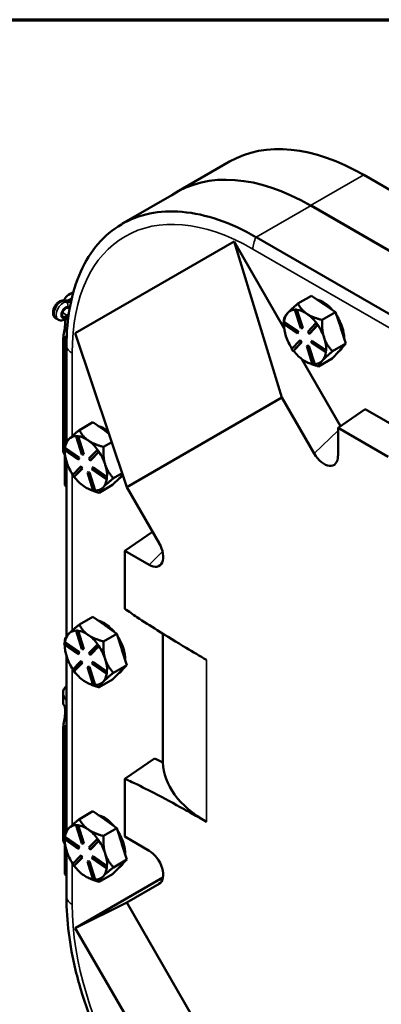
# Model space of a CAD drawing. Units: inches. Extents: x 0.6 to 87.4, y 0.6 to 67.4.
# Drawn here: x 65.1 to 69.7, y 54 to 66.4 of the extents above; entities that cross this region are included whole.
import ezdxf

# ---------------------------------------------------------------- set-up
doc = ezdxf.new("R2010")
doc.units = ezdxf.units.IN
doc.header["$LTSCALE"] = 4
doc.header["$MEASUREMENT"] = 0
for name, color, linetype, lineweight in [('Border (ANSI)', 7, 'Continuous', 70), ('Visible (ANSI)', 7, 'Continuous', 50), ('Visible Narrow (ANSI)', 7, 'Continuous', 35)]:
    doc.layers.add(name, color=color, linetype=linetype, lineweight=lineweight)

# ---------------------------------------------------------------- blocks, each defined once
blk = doc.blocks.new('Borders Default Border')
at = {"layer": 'Border (ANSI)', "flags": 128}
blk.add_lwpolyline([(0.3937, 0.3937), (0.3937, 16.6063), (21.6063, 16.6063), (21.6063, 0.3937), (0.3937, 0.3937)], dxfattribs=at)

msp = doc.modelspace()

# ---------------------------------------------------------------- linework, layer by layer
at = {"layer": 'Visible (ANSI)'}
for p, q in [((67.1, 64.252), (67.768, 64.638)), ((69.456, 64.47), (75.466, 61)), ((67.101, 64.25), (66.413, 63.853)), ((68.787, 64.084), (74.797, 60.614)), ((68.794, 64.084), (74.797, 60.618)), ((65.824, 62.476), (67.824, 63.63)), ((67.824, 63.63), (68.454, 62.538)), ((67.824, 63.63), (68.425, 61.668)), ((74.107, 60.22), (68.104, 63.686)), ((65.739, 62.887), (65.674, 62.889)), ((65.78, 62.914), (65.733, 62.887)), ((65.771, 62.873), (65.752, 62.883)), ((68.628, 62.85), (68.798, 62.948)), ((68.798, 62.948), (68.947, 62.847)), ((65.722, 62.795), (65.755, 62.797)), ((68.595, 62.774), (68.588, 62.77)), ((68.588, 62.77), (68.607, 62.769)), ((68.663, 62.542), (68.588, 62.77)), ((68.604, 62.774), (68.595, 62.774)), ((68.614, 62.773), (68.604, 62.774)), ((68.614, 62.773), (68.607, 62.769)), ((68.607, 62.769), (68.682, 62.541)), ((68.689, 62.545), (68.614, 62.773)), ((68.614, 62.773), (68.614, 62.773)), ((68.933, 62.644), (69.103, 62.742)), ((68.947, 62.847), (68.953, 62.843)), ((68.953, 62.843), (69.103, 62.742)), ((69.103, 62.742), (69.166, 62.548)), ((65.61, 62.648), (65.583, 62.663)), ((65.744, 62.727), (65.722, 62.702)), ((65.739, 62.692), (65.732, 62.684)), ((68.445, 62.594), (68.446, 62.617)), ((68.454, 62.622), (68.446, 62.617)), ((68.446, 62.617), (68.623, 62.498)), ((68.454, 62.621), (68.454, 62.622)), ((68.63, 62.502), (68.454, 62.621)), ((68.742, 62.721), (68.737, 62.725)), ((68.621, 62.475), (68.445, 62.594)), ((68.452, 62.584), (68.452, 62.589)), ((68.623, 62.498), (68.621, 62.475)), ((68.63, 62.502), (68.623, 62.498)), ((68.628, 62.479), (68.63, 62.502)), ((68.682, 62.541), (68.663, 62.542)), ((68.689, 62.545), (68.682, 62.541)), ((68.752, 62.494), (68.853, 62.603)), ((68.769, 62.47), (68.752, 62.494)), ((68.87, 62.579), (68.769, 62.47)), ((68.776, 62.474), (68.877, 62.583)), ((68.86, 62.607), (68.853, 62.603)), ((68.853, 62.603), (68.87, 62.579)), ((68.868, 62.595), (68.86, 62.607)), ((68.877, 62.583), (68.868, 62.595)), ((68.877, 62.583), (68.87, 62.579)), ((68.877, 62.583), (68.877, 62.583)), ((69.166, 62.548), (69.169, 62.541)), ((69.169, 62.541), (69.233, 62.347)), ((65.684, 62.413), (65.684, 61.494)), ((65.717, 62.439), (65.694, 62.426)), ((65.694, 62.4), (65.715, 62.388)), ((66.472, 60.54), (65.824, 62.476)), ((68.549, 62.276), (68.651, 62.385)), ((68.628, 62.479), (68.621, 62.475)), ((68.658, 62.389), (68.651, 62.385)), ((68.651, 62.385), (68.668, 62.361)), ((68.675, 62.365), (68.658, 62.389)), ((68.776, 62.474), (68.769, 62.47)), ((68.797, 62.356), (68.799, 62.379)), ((68.806, 62.383), (68.799, 62.379)), ((68.799, 62.379), (68.975, 62.26)), ((68.982, 62.265), (68.806, 62.383)), ((68.958, 62.419), (68.956, 62.426)), ((65.671, 62.365), (65.671, 61.928)), ((65.714, 62.306), (65.714, 61.108)), ((68.567, 62.252), (68.549, 62.276)), ((68.668, 62.361), (68.567, 62.252)), ((68.574, 62.256), (68.567, 62.252)), ((68.574, 62.256), (68.675, 62.365)), ((68.574, 62.256), (68.574, 62.256)), ((68.675, 62.365), (68.668, 62.361)), ((68.745, 62.318), (68.738, 62.313)), ((68.813, 62.085), (68.738, 62.313)), ((68.738, 62.313), (68.757, 62.313)), ((68.764, 62.317), (68.745, 62.318)), ((68.764, 62.317), (68.757, 62.313)), ((68.757, 62.313), (68.832, 62.085)), ((68.839, 62.089), (68.764, 62.317)), ((68.973, 62.237), (68.797, 62.356)), ((68.975, 62.26), (68.973, 62.237)), ((68.982, 62.264), (68.975, 62.26)), ((68.98, 62.241), (68.981, 62.253)), ((68.981, 62.253), (68.982, 62.264)), ((68.982, 62.264), (68.982, 62.265)), ((69.058, 62.158), (69.145, 62.252)), ((69.233, 62.347), (69.063, 62.249)), ((69.145, 62.252), (69.233, 62.347)), ((68.678, 62.151), (69.165, 61.308)), ((68.717, 62.125), (68.718, 62.125)), ((68.888, 62.06), (69.058, 62.158)), ((68.98, 62.241), (68.973, 62.237)), ((69.132, 62.238), (69.133, 62.238)), ((68.832, 62.085), (68.813, 62.085)), ((68.839, 62.089), (68.832, 62.085)), ((68.839, 62.089), (68.839, 62.089)), ((65.671, 61.01), (65.671, 61.928)), ((68.425, 61.668), (66.472, 60.54)), ((68.425, 61.668), (68.832, 60.963)), ((69.133, 61.286), (69.476, 61.522)), ((69.476, 61.522), (70.173, 61.12)), ((65.693, 61.482), (65.693, 61.033)), ((65.876, 61.258), (66.045, 61.356)), ((66.045, 61.356), (66.195, 61.251)), ((66.195, 61.251), (66.2, 61.247)), ((69.133, 61.286), (69.764, 60.922)), ((69.133, 60.933), (69.133, 61.286)), ((65.842, 61.182), (65.835, 61.178)), ((65.835, 61.178), (65.854, 61.176)), ((65.906, 60.95), (65.835, 61.178)), ((65.851, 61.181), (65.842, 61.182)), ((65.861, 61.18), (65.851, 61.181)), ((65.861, 61.18), (65.854, 61.176)), ((65.854, 61.176), (65.926, 60.948)), ((65.933, 60.953), (65.861, 61.18)), ((65.861, 61.18), (65.861, 61.18)), ((65.99, 61.126), (65.984, 61.13)), ((66.2, 61.247), (66.245, 61.216)), ((65.687, 61.008), (65.689, 61.031)), ((65.863, 60.885), (65.687, 61.008)), ((65.697, 61.035), (65.689, 61.031)), ((65.689, 61.031), (65.865, 60.908)), ((65.693, 61.003), (65.693, 60.563)), ((65.694, 60.992), (65.694, 61.003)), ((65.872, 60.912), (65.697, 61.035)), ((65.697, 61.035), (65.697, 61.035)), ((65.995, 60.9), (66.099, 61.005)), ((66.106, 61.009), (66.099, 61.005)), ((66.099, 61.005), (66.116, 60.981)), ((66.115, 60.997), (66.106, 61.009)), ((66.18, 61.045), (66.283, 61.104)), ((65.865, 60.908), (65.863, 60.885)), ((65.87, 60.889), (65.863, 60.885)), ((65.872, 60.912), (65.865, 60.908)), ((65.87, 60.889), (65.872, 60.912)), ((65.926, 60.948), (65.906, 60.95)), ((65.933, 60.953), (65.926, 60.948)), ((66.013, 60.875), (65.995, 60.9)), ((66.116, 60.981), (66.013, 60.875)), ((66.02, 60.88), (66.013, 60.875)), ((66.02, 60.88), (66.123, 60.985)), ((66.124, 60.985), (66.115, 60.997)), ((66.124, 60.985), (66.116, 60.981)), ((66.123, 60.985), (66.124, 60.985)), ((65.714, 60.864), (65.714, 58.659)), ((65.788, 60.689), (65.892, 60.795)), ((65.909, 60.77), (65.805, 60.665)), ((65.812, 60.669), (65.916, 60.774)), ((65.899, 60.799), (65.892, 60.795)), ((65.892, 60.795), (65.909, 60.77)), ((65.916, 60.774), (65.899, 60.799)), ((65.916, 60.774), (65.909, 60.77)), ((66.039, 60.762), (66.041, 60.785)), ((66.215, 60.639), (66.039, 60.762)), ((66.048, 60.789), (66.041, 60.785)), ((66.041, 60.785), (66.217, 60.662)), ((66.224, 60.667), (66.048, 60.789)), ((66.203, 60.82), (66.2, 60.827)), ((65.805, 60.665), (65.788, 60.689)), ((65.812, 60.669), (65.805, 60.665)), ((65.812, 60.669), (65.812, 60.669)), ((65.985, 60.726), (65.978, 60.722)), ((66.05, 60.494), (65.978, 60.722)), ((65.978, 60.722), (65.998, 60.72)), ((66.005, 60.725), (65.985, 60.726)), ((66.005, 60.725), (65.998, 60.72)), ((65.998, 60.72), (66.07, 60.492)), ((66.077, 60.497), (66.005, 60.725)), ((66.217, 60.662), (66.215, 60.639)), ((66.222, 60.643), (66.215, 60.639)), ((66.224, 60.666), (66.217, 60.662)), ((66.222, 60.643), (66.223, 60.655)), ((66.223, 60.655), (66.224, 60.666)), ((66.224, 60.666), (66.224, 60.667)), ((66.294, 60.566), (66.384, 60.657)), ((66.414, 60.713), (66.305, 60.65)), ((66.372, 60.645), (66.375, 60.646)), ((66.384, 60.657), (66.42, 60.693)), ((65.694, 60.563), (65.714, 60.551)), ((65.959, 60.533), (65.961, 60.532)), ((66.125, 60.468), (66.294, 60.566)), ((66.879, 59.835), (66.472, 60.54)), ((66.07, 60.492), (66.05, 60.494)), ((66.077, 60.497), (66.07, 60.492)), ((66.077, 60.497), (66.077, 60.497)), ((66.448, 59.736), (66.798, 59.974)), ((66.448, 59.736), (66.754, 59.56)), ((66.448, 59.007), (66.448, 59.736)), ((65.876, 58.808), (66.045, 58.906)), ((66.045, 58.906), (66.195, 58.802)), ((66.195, 58.802), (66.2, 58.798)), ((66.2, 58.798), (66.35, 58.693)), ((65.842, 58.732), (65.835, 58.728)), ((65.835, 58.728), (65.854, 58.727)), ((65.906, 58.5), (65.835, 58.728)), ((65.851, 58.732), (65.842, 58.732)), ((65.861, 58.731), (65.851, 58.732)), ((65.861, 58.731), (65.854, 58.727)), ((65.854, 58.727), (65.926, 58.499)), ((65.933, 58.503), (65.861, 58.731)), ((65.861, 58.731), (65.861, 58.731)), ((65.99, 58.676), (65.984, 58.68)), ((66.18, 58.595), (66.35, 58.693)), ((66.35, 58.693), (66.411, 58.5)), ((66.928, 57.073), (66.928, 58.693)), ((65.687, 58.558), (65.689, 58.581)), ((65.863, 58.435), (65.687, 58.558)), ((65.697, 58.585), (65.689, 58.581)), ((65.689, 58.581), (65.865, 58.459)), ((65.694, 58.543), (65.694, 58.554)), ((65.872, 58.463), (65.697, 58.585)), ((65.697, 58.585), (65.697, 58.585)), ((65.995, 58.45), (66.099, 58.555)), ((66.116, 58.531), (66.013, 58.426)), ((66.02, 58.43), (66.123, 58.535)), ((66.106, 58.559), (66.099, 58.555)), ((66.099, 58.555), (66.116, 58.531)), ((66.115, 58.547), (66.106, 58.559)), ((66.124, 58.535), (66.115, 58.547)), ((66.124, 58.535), (66.116, 58.531)), ((66.123, 58.535), (66.124, 58.535)), ((65.714, 58.415), (65.714, 56.209)), ((65.865, 58.459), (65.863, 58.435)), ((65.87, 58.44), (65.863, 58.435)), ((65.872, 58.463), (65.865, 58.459)), ((65.87, 58.44), (65.872, 58.463)), ((65.926, 58.499), (65.906, 58.5)), ((65.933, 58.503), (65.926, 58.499)), ((66.013, 58.426), (65.995, 58.45)), ((66.02, 58.43), (66.013, 58.426)), ((66.411, 58.5), (66.413, 58.492)), ((66.413, 58.492), (66.474, 58.299)), ((65.788, 58.24), (65.892, 58.345)), ((65.909, 58.321), (65.805, 58.216)), ((65.812, 58.22), (65.916, 58.325)), ((65.899, 58.349), (65.892, 58.345)), ((65.892, 58.345), (65.909, 58.321)), ((65.916, 58.325), (65.899, 58.349)), ((65.916, 58.325), (65.909, 58.321)), ((65.985, 58.276), (65.978, 58.272)), ((66.005, 58.275), (65.985, 58.276)), ((66.005, 58.275), (65.998, 58.271)), ((66.077, 58.047), (66.005, 58.275)), ((66.039, 58.313), (66.041, 58.336)), ((66.215, 58.19), (66.039, 58.313)), ((66.048, 58.34), (66.041, 58.336)), ((66.041, 58.336), (66.217, 58.213)), ((66.224, 58.217), (66.048, 58.34)), ((66.203, 58.371), (66.2, 58.378)), ((66.474, 58.299), (66.305, 58.201)), ((66.384, 58.207), (66.474, 58.299)), ((65.805, 58.216), (65.788, 58.24)), ((65.812, 58.22), (65.805, 58.216)), ((65.812, 58.22), (65.812, 58.22)), ((66.05, 58.044), (65.978, 58.272)), ((65.978, 58.272), (65.998, 58.271)), ((65.998, 58.271), (66.07, 58.043)), ((66.217, 58.213), (66.215, 58.19)), ((66.222, 58.194), (66.215, 58.19)), ((66.224, 58.217), (66.217, 58.213)), ((66.222, 58.194), (66.223, 58.205)), ((66.223, 58.205), (66.224, 58.217)), ((66.224, 58.217), (66.224, 58.217)), ((66.294, 58.116), (66.384, 58.207)), ((66.372, 58.195), (66.375, 58.197)), ((65.959, 58.083), (65.961, 58.083)), ((66.07, 58.043), (66.05, 58.044)), ((66.077, 58.047), (66.07, 58.043)), ((66.077, 58.047), (66.077, 58.047)), ((66.125, 58.018), (66.294, 58.116)), ((65.671, 57.948), (65.671, 57.817)), ((65.714, 57.539), (65.694, 57.527)), ((65.671, 57.466), (65.671, 57.029)), ((65.684, 57.514), (65.684, 56.595)), ((65.694, 57.501), (65.714, 57.49)), ((66.824, 57.122), (66.448, 56.867)), ((65.671, 56.111), (65.671, 57.029)), ((66.448, 56.138), (66.448, 56.867)), ((65.693, 56.583), (65.693, 56.134)), ((65.876, 56.359), (66.045, 56.457)), ((66.045, 56.457), (66.195, 56.352)), ((66.195, 56.352), (66.2, 56.348)), ((66.2, 56.348), (66.35, 56.244)), ((65.842, 56.283), (65.835, 56.279)), ((65.835, 56.279), (65.854, 56.277)), ((65.906, 56.051), (65.835, 56.279)), ((65.851, 56.282), (65.842, 56.283)), ((65.861, 56.282), (65.851, 56.282)), ((65.861, 56.282), (65.854, 56.277)), ((65.854, 56.277), (65.926, 56.049)), ((65.861, 56.281), (65.861, 56.282)), ((65.933, 56.054), (65.861, 56.281)), ((65.99, 56.227), (65.984, 56.231)), ((66.18, 56.146), (66.35, 56.244)), ((66.35, 56.244), (66.411, 56.05)), ((65.687, 56.109), (65.689, 56.132)), ((65.863, 55.986), (65.687, 56.109)), ((65.697, 56.136), (65.689, 56.132)), ((65.689, 56.132), (65.865, 56.009)), ((65.693, 56.104), (65.693, 55.664)), ((65.694, 56.093), (65.694, 56.104)), ((65.872, 56.013), (65.697, 56.136)), ((65.697, 56.136), (65.697, 56.136)), ((65.926, 56.049), (65.906, 56.051)), ((65.933, 56.054), (65.926, 56.049)), ((65.995, 56.001), (66.099, 56.106)), ((66.116, 56.082), (66.013, 55.976)), ((66.02, 55.981), (66.123, 56.086)), ((66.106, 56.11), (66.099, 56.106)), ((66.099, 56.106), (66.116, 56.082)), ((66.115, 56.098), (66.106, 56.11)), ((66.124, 56.086), (66.115, 56.098)), ((66.124, 56.086), (66.116, 56.082)), ((66.123, 56.086), (66.124, 56.086)), ((66.411, 56.05), (66.413, 56.043)), ((66.754, 55.961), (66.448, 56.138)), ((65.714, 55.965), (65.714, 55.374)), ((65.865, 56.009), (65.863, 55.986)), ((65.87, 55.99), (65.863, 55.986)), ((65.872, 56.013), (65.865, 56.009)), ((65.87, 55.99), (65.872, 56.013)), ((66.013, 55.976), (65.995, 56.001)), ((66.02, 55.981), (66.013, 55.976)), ((66.203, 55.921), (66.2, 55.929)), ((66.413, 56.043), (66.474, 55.849)), ((65.788, 55.791), (65.892, 55.896)), ((65.909, 55.871), (65.805, 55.766)), ((65.812, 55.77), (65.916, 55.875)), ((65.899, 55.9), (65.892, 55.896)), ((65.892, 55.896), (65.909, 55.871)), ((65.916, 55.875), (65.899, 55.9)), ((65.916, 55.875), (65.909, 55.871)), ((65.985, 55.827), (65.978, 55.823)), ((66.05, 55.595), (65.978, 55.823)), ((65.978, 55.823), (65.998, 55.821)), ((66.005, 55.826), (65.985, 55.827)), ((66.005, 55.826), (65.998, 55.821)), ((65.998, 55.821), (66.07, 55.593)), ((66.077, 55.598), (66.005, 55.826)), ((66.039, 55.863), (66.041, 55.886)), ((66.215, 55.74), (66.039, 55.863)), ((66.048, 55.89), (66.041, 55.886)), ((66.041, 55.886), (66.217, 55.763)), ((66.224, 55.768), (66.048, 55.89)), ((66.474, 55.849), (66.305, 55.751)), ((66.384, 55.758), (66.474, 55.849)), ((65.805, 55.766), (65.788, 55.791)), ((65.812, 55.77), (65.805, 55.766)), ((65.812, 55.77), (65.812, 55.77)), ((66.217, 55.763), (66.215, 55.74)), ((66.222, 55.744), (66.215, 55.74)), ((66.224, 55.767), (66.217, 55.763)), ((66.222, 55.744), (66.223, 55.756)), ((66.223, 55.756), (66.224, 55.767)), ((66.224, 55.767), (66.224, 55.768)), ((66.294, 55.667), (66.384, 55.758)), ((66.372, 55.746), (66.375, 55.747)), ((65.694, 55.664), (65.714, 55.652)), ((65.824, 54.987), (66.929, 55.625)), ((65.959, 55.634), (65.961, 55.633)), ((66.07, 55.593), (66.05, 55.595)), ((66.077, 55.598), (66.07, 55.593)), ((66.077, 55.598), (66.077, 55.598)), ((66.125, 55.569), (66.294, 55.667)), ((66.472, 55.307), (66.879, 55.542)), ((65.824, 54.987), (66.472, 55.307)), ((66.472, 55.307), (68.425, 51.924)), ((67.824, 51.523), (65.824, 54.987))]:
    msp.add_line(p, q, dxfattribs=at)
for centre, major_axis, ratio, start_param, end_param in [((69.456, 61.715), (-1.688, 2.923), 0.57735, 5.497787, 6.283185), ((68.787, 61.329), (-1.688, 2.923), 0.57735, 5.497787, 6.31822), ((65.981, 62.847), (-0.31, 0), 0.57735, 5.333575, 6.047261), ((65.744, 62.843), (0.0109, -0.0433), 0.691682, 2.549495, 2.948292), ((68.945, 62.563), (0.187, -0.325), 0.57735, 1.888844, 2.653244), ((65.703, 62.738), (-0.0312, -0.0541), 0.57735, 3.497215, 7.498359), ((68.717, 62.431), (-0.188, 0.325), 0.57735, 5.978747, 6.459835), ((68.717, 62.431), (-0.188, 0.325), 0.57735, 5.423469, 5.896225), ((68.928, 62.553), (0.187, -0.325), 0.57735, 2.260212, 2.281877), ((68.717, 62.431), (-0.188, 0.325), 0.57735, 0.176649, 0.660237), ((68.717, 62.431), (0.188, -0.325), 0.57735, 1.7876, 2.260212), ((68.945, 62.563), (0.187, -0.325), 0.57735, 0.799428, 1.648266), ((68.717, 62.431), (-0.188, 0.325), 0.57735, 0.769141, 1.223847), ((68.717, 62.431), (0.188, -0.325), 0.57735, 1.234679, 1.707435), ((68.928, 62.553), (0.187, -0.325), 0.57735, 1.213015, 1.234679), ((65.716, 62.413), (-0.0312, 0), 0.57735, 5.497787, 7.068583), ((68.717, 62.431), (-0.188, 0.325), 0.57735, 1.223847, 1.700801), ((68.717, 62.431), (0.188, -0.325), 0.57735, 0.740259, 1.213015), ((68.717, 62.431), (-0.188, 0.325), 0.57735, 1.787456, 2.271044), ((68.945, 62.563), (0.187, -0.325), 0.57735, 0, 0.358935), ((68.717, 62.431), (-0.188, 0.325), 0.57735, 2.271044, 2.719106), ((68.717, 62.431), (0.188, -0.325), 0.57735, 5.976247, 6.459835), ((68.717, 62.431), (0.188, -0.325), 0.57735, 0.176649, 0.659239), ((65.981, 61.928), (-0.31, 0), 0.57735, 0, 0.301012), ((65.981, 61.928), (-0.31, 0), 0.57735, 0, 0.301012), ((65.716, 61.494), (-0.0313, 0), 0.57735, 0, 0.777398), ((66.188, 60.971), (0.187, -0.325), 0.57735, 2.172256, 2.63678), ((66.17, 60.961), (0.187, -0.325), 0.57735, 2.240603, 2.262268), ((65.959, 60.839), (-0.188, 0.325), 0.57735, 0.157041, 0.640629), ((65.959, 60.839), (-0.188, 0.325), 0.57735, 5.958975, 6.440226), ((65.959, 60.839), (0.188, -0.325), 0.57735, 2.262268, 2.735024), ((65.981, 61.01), (-0.31, 0), 0.57735, 0, 0.38691), ((65.959, 60.839), (-0.188, 0.325), 0.57735, 0.750004, 1.204238), ((65.959, 60.839), (0.188, -0.325), 0.57735, 1.767975, 2.240603), ((65.959, 60.839), (0.188, -0.325), 0.57735, 1.21507, 1.687826), ((68.955, 61.039), (0.124, -0.223), 0.566866, 4.738933, 7.076952), ((65.959, 60.839), (-0.188, 0.325), 0.57735, 1.204238, 1.681923), ((65.959, 60.839), (0.188, -0.325), 0.57735, 0.72065, 1.193406), ((65.959, 60.839), (-0.188, 0.325), 0.57735, 1.767848, 2.251436), ((65.959, 60.839), (0.188, -0.325), 0.57735, 0.157041, 0.639587), ((66.188, 60.971), (0.187, -0.325), 0.57735, 0, 0.291694), ((65.716, 60.576), (0.0313, 0), 0.57735, 3.918991, 3.926991), ((65.959, 60.839), (-0.188, 0.325), 0.57735, 2.251436, 2.699756), ((65.959, 60.839), (0.188, -0.325), 0.57735, 5.956638, 6.440226), ((66.751, 59.767), (0.131, -0.219), 0.566866, 5.489418, 7.827438), ((66.188, 58.521), (0.187, -0.325), 0.57735, 1.866091, 2.63678), ((66.17, 58.511), (0.187, -0.325), 0.57735, 2.240603, 2.262268), ((65.959, 58.39), (-0.188, 0.325), 0.57735, 0.157041, 0.640629), ((65.959, 58.39), (-0.188, 0.325), 0.57735, 5.958975, 6.440226), ((65.959, 58.39), (0.188, -0.325), 0.57735, 2.262268, 2.735024), ((65.959, 58.39), (0.188, -0.325), 0.57735, 1.767975, 2.240603), ((66.188, 58.521), (0.187, -0.325), 0.57735, 0.78139, 1.627086), ((65.959, 58.39), (-0.188, 0.325), 0.57735, 0.750004, 1.204238), ((65.959, 58.39), (0.188, -0.325), 0.57735, 1.21507, 1.687826), ((65.959, 58.39), (-0.188, 0.325), 0.57735, 1.204238, 1.681923), ((66.17, 58.511), (0.187, -0.325), 0.57735, 1.193406, 1.21507), ((65.959, 58.39), (0.188, -0.325), 0.57735, 0.72065, 1.193406), ((65.959, 58.39), (-0.188, 0.325), 0.57735, 1.767848, 2.251436), ((65.959, 58.39), (0.188, -0.325), 0.57735, 0.157041, 0.639587), ((66.188, 58.521), (0.187, -0.325), 0.57735, 0, 0.32898), ((65.981, 57.948), (-0.31, 0), 0.57735, 5.747372, 6.818999), ((65.959, 58.39), (-0.188, 0.325), 0.57735, 2.251436, 2.699756), ((65.959, 58.39), (0.188, -0.325), 0.57735, 5.956638, 6.440226), ((65.716, 57.514), (-0.0312, 0), 0.57735, 5.497787, 7.068583), ((68.803, 57.088), (-1.875, 0), 0.57735, 0.013613, 0.785398), ((65.981, 57.029), (-0.31, 0), 0.57735, 0, 0.301012), ((65.981, 57.029), (-0.31, 0), 0.57735, 0, 0.301012), ((65.716, 56.595), (-0.0312, 0), 0.57735, 0, 0.777398), ((66.188, 56.072), (0.187, -0.325), 0.57735, 1.866091, 2.63678), ((66.17, 56.062), (0.187, -0.325), 0.57735, 2.240603, 2.262268), ((65.959, 55.94), (-0.188, 0.325), 0.57735, 0.157041, 0.640629), ((65.959, 55.94), (-0.188, 0.325), 0.57735, 5.958975, 6.440226), ((65.959, 55.94), (0.188, -0.325), 0.57735, 2.262268, 2.735024), ((65.959, 55.94), (0.188, -0.325), 0.57735, 1.767975, 2.240603), ((66.188, 56.072), (0.187, -0.325), 0.57735, 0.78139, 1.627086), ((65.981, 56.111), (-0.31, 0), 0.57735, 0, 0.38691), ((65.959, 55.94), (-0.188, 0.325), 0.57735, 0.750004, 1.204238), ((65.959, 55.94), (0.188, -0.325), 0.57735, 1.21507, 1.687826), ((66.17, 56.062), (0.187, -0.325), 0.57735, 1.193406, 1.21507), ((65.959, 55.94), (-0.188, 0.325), 0.57735, 1.204238, 1.681923), ((65.959, 55.94), (0.188, -0.325), 0.57735, 0.72065, 1.193406), ((66.751, 55.758), (-0.129, 0.215), 0.587647, 3.132088, 5.470108), ((66.188, 56.072), (0.187, -0.325), 0.57735, 0, 0.32898), ((65.959, 55.94), (-0.188, 0.325), 0.57735, 1.767848, 2.251436), ((65.959, 55.94), (0.188, -0.325), 0.57735, 0.157041, 0.639587), ((65.716, 55.677), (0.0313, 0), 0.57735, 3.918991, 3.926991), ((65.959, 55.94), (-0.188, 0.325), 0.57735, 2.251436, 2.699756), ((65.959, 55.94), (0.188, -0.325), 0.57735, 5.956638, 6.440226)]:
    msp.add_ellipse(centre, major_axis=major_axis, ratio=ratio, start_param=start_param, end_param=end_param, dxfattribs=at)
for points, knots in [([(68.1, 63.688), (67.781, 63.872), (67.465, 63.979), (66.884, 64.03), (66.624, 63.977), (66.186, 63.719), (66.012, 63.517), (65.775, 62.99), (65.714, 62.669), (65.714, 62.31)], [-13.503154, -13.503154, -13.503154, -13.503154, -10.06268, -10.06268, -6.709067, -6.709067, -3.354693, -3.354693, 0, 0, 0, 0]), ([(65.674, 62.889), (65.664, 62.889), (65.655, 62.888), (65.636, 62.882), (65.626, 62.877), (65.606, 62.863), (65.596, 62.854), (65.578, 62.834), (65.571, 62.823), (65.558, 62.799), (65.553, 62.787), (65.546, 62.761), (65.544, 62.748), (65.545, 62.722), (65.547, 62.709), (65.557, 62.688), (65.563, 62.679), (65.575, 62.668), (65.579, 62.665), (65.583, 62.663)], [4.229544, 4.229544, 4.229544, 4.229544, 4.477774, 4.477774, 4.796547, 4.796547, 5.174024, 5.174024, 5.554358, 5.554358, 5.93127, 5.93127, 6.313422, 6.313422, 6.67837, 6.67837, 6.9498, 6.9498, 7.068583, 7.068583, 7.068583, 7.068583]), ([(65.732, 62.684), (65.727, 62.677), (65.72, 62.671), (65.707, 62.66), (65.7, 62.655), (65.684, 62.646), (65.676, 62.643), (65.658, 62.638), (65.649, 62.637), (65.629, 62.639), (65.62, 62.642), (65.611, 62.647), (65.61, 62.647), (65.61, 62.648)], [4.229544, 4.229544, 4.229544, 4.229544, 4.483192, 4.483192, 4.736841, 4.736841, 4.99049, 4.99049, 5.244138, 5.244138, 5.481363, 5.481363, 5.497787, 5.497787, 5.497787, 5.497787]), ([(65.685, 62.287), (65.676, 62.308), (65.671, 62.331), (65.67, 62.37), (65.671, 62.386), (65.674, 62.419), (65.676, 62.436), (65.683, 62.479), (65.688, 62.509), (65.696, 62.565), (65.698, 62.592), (65.698, 62.628), (65.697, 62.641), (65.696, 62.653)], [2.877374, 2.877374, 2.877374, 2.877374, 3.096079, 3.096079, 3.218365, 3.218365, 3.34065, 3.34065, 3.552101, 3.552101, 3.763552, 3.763552, 3.887069, 3.887069, 3.887069, 3.887069]), ([(67.477, 58.364), (67.392, 58.413), (67.307, 58.463), (67.101, 58.586), (66.977, 58.662), (66.772, 58.791), (66.684, 58.847), (66.552, 58.936), (66.5, 58.971), (66.448, 59.007)], [0, 0, 0, 0, 0.91389, 0.91389, 2.220191, 2.220191, 3.133325, 3.133325, 3.660552, 3.660552, 3.660552, 3.660552]), ([(65.685, 57.388), (65.676, 57.409), (65.671, 57.432), (65.67, 57.471), (65.671, 57.487), (65.674, 57.52), (65.676, 57.537), (65.683, 57.58), (65.688, 57.61), (65.696, 57.666), (65.698, 57.693), (65.698, 57.738), (65.696, 57.76), (65.692, 57.778), (65.692, 57.78), (65.691, 57.781)], [2.877374, 2.877374, 2.877374, 2.877374, 3.096079, 3.096079, 3.218365, 3.218365, 3.34065, 3.34065, 3.552101, 3.552101, 3.763552, 3.763552, 3.975004, 3.975004, 3.991108, 3.991108, 3.991108, 3.991108]), ([(65.671, 57.817), (65.671, 57.817), (65.671, 57.816), (65.672, 57.809), (65.679, 57.794), (65.7, 57.771), (65.707, 57.765), (65.714, 57.759)], [4.4054901, 4.4054901, 4.4054901, 4.4054901, 4.4310254, 4.4310254, 4.7245477, 4.7245477, 4.8272216, 4.8272216, 4.8272216, 4.8272216]), ([(66.448, 56.867), (66.478, 56.853), (66.509, 56.839), (66.628, 56.783), (66.723, 56.735), (66.939, 56.623), (67.068, 56.553), (67.243, 56.456), (67.292, 56.428), (67.386, 56.375), (67.432, 56.349), (67.477, 56.323)], [0.352343, 0.352343, 0.352343, 0.352343, 0.665092, 0.665092, 1.638185, 1.638185, 2.984657, 2.984657, 3.509053, 3.509053, 3.992604, 3.992604, 3.992604, 3.992604]), ([(67.367, 51.793), (67.223, 51.93), (67.083, 52.08), (66.819, 52.4), (66.695, 52.57), (66.463, 52.924), (66.357, 53.108), (66.166, 53.486), (66.081, 53.679), (65.936, 54.067), (65.876, 54.263), (65.829, 54.456)], [5.0246018, 5.0246018, 5.0246018, 5.0246018, 5.2138759, 5.2138759, 5.4031501, 5.4031501, 5.5924242, 5.5924242, 5.7816983, 5.7816983, 5.9709725, 5.9709725, 5.9709725, 5.9709725])]:
    msp.add_open_spline(points, degree=3, knots=knots, dxfattribs=at)
for points in [[(68.104, 63.686), (68.103, 63.687), (68.102, 63.687), (68.1, 63.688)], [(65.709, 62.662), (65.716, 62.655), (65.724, 62.649), (65.733, 62.643)], [(65.714, 62.31), (65.714, 62.309), (65.714, 62.307), (65.714, 62.306)], [(66.824, 57.122), (66.859, 57.106), (66.895, 57.089), (66.928, 57.073)], [(65.714, 55.374), (65.714, 55.373), (65.714, 55.371), (65.714, 55.37)], [(65.714, 55.37), (65.714, 55.082), (65.753, 54.773), (65.829, 54.456)]]:
    msp.add_open_spline(points, degree=3, dxfattribs=at)
for points, weights in [([(68.628, 62.85), (68.54, 62.776), (68.499, 62.732)], [1.34575504669, 1.4498267712, 1.44982677123]), ([(68.737, 62.725), (68.668, 62.773), (68.628, 62.85)], [1.44983996636, 1.44777813008, 1.34576446124]), ([(68.453, 62.661), (68.452, 62.64), (68.452, 62.62)], [1.34573389251, 1.36159157379, 1.37503346968]), ([(68.499, 62.732), (68.459, 62.688), (68.453, 62.661)], [1.44982677128, 1.44982677124, 1.34573389249]), ([(68.933, 62.644), (68.812, 62.675), (68.742, 62.721)], [1.34578561867, 1.44777834384, 1.44983996629]), ([(68.956, 62.426), (68.927, 62.517), (68.933, 62.644)], [1.44983996631, 1.44777834385, 1.34578561867]), ([(69.063, 62.249), (68.988, 62.329), (68.958, 62.419)], [1.34576446124, 1.44777813007, 1.44983996635]), ([(68.934, 62.131), (68.975, 62.174), (69.063, 62.249)], [1.44982677127, 1.44982677123, 1.34575504671]), ([(68.718, 62.125), (68.783, 62.087), (68.888, 62.06)], [1.44719558636, 1.43327722101, 1.3457338925]), ([(68.888, 62.06), (68.894, 62.087), (68.934, 62.131)], [1.34573389248, 1.44982677121, 1.44982677125]), ([(65.876, 61.258), (65.786, 61.185), (65.745, 61.143)], [1.34575504669, 1.4498267712, 1.44982677123]), ([(65.984, 61.13), (65.915, 61.178), (65.876, 61.258)], [1.44983996636, 1.44777813008, 1.34576446124]), ([(65.745, 61.143), (65.703, 61.101), (65.696, 61.076)], [1.44982677128, 1.44982677124, 1.34573389249]), ([(65.696, 61.076), (65.694, 61.054), (65.694, 61.034)], [1.34573389251, 1.36216349701, 1.37599991831]), ([(66.18, 61.045), (66.06, 61.078), (65.99, 61.126)], [1.34578561867, 1.44777834384, 1.44983996629]), ([(66.2, 60.827), (66.173, 60.918), (66.18, 61.045)], [1.44983996631, 1.44777834385, 1.34578561867]), ([(66.305, 60.65), (66.232, 60.731), (66.203, 60.82)], [1.34576446124, 1.44777813007, 1.44983996635]), ([(66.174, 60.535), (66.215, 60.578), (66.305, 60.65)], [1.44982677127, 1.44982677123, 1.34575504671]), ([(65.961, 60.532), (66.025, 60.495), (66.125, 60.468)], [1.44584173295, 1.42945978543, 1.3457338925]), ([(66.125, 60.468), (66.132, 60.493), (66.174, 60.535)], [1.34573389248, 1.44982677121, 1.44982677125]), ([(65.876, 58.808), (65.786, 58.736), (65.745, 58.693)], [1.34575504669, 1.4498267712, 1.44982677123]), ([(65.984, 58.68), (65.915, 58.729), (65.876, 58.808)], [1.44983996636, 1.44777813008, 1.34576446124]), ([(65.745, 58.693), (65.703, 58.651), (65.696, 58.626)], [1.44982677128, 1.44982677124, 1.34573389249]), ([(66.18, 58.595), (66.06, 58.628), (65.99, 58.676)], [1.34578561867, 1.44777834384, 1.44983996629]), ([(65.696, 58.626), (65.694, 58.604), (65.694, 58.584)], [1.34573389251, 1.36216349701, 1.37599991831]), ([(66.2, 58.378), (66.173, 58.468), (66.18, 58.595)], [1.44983996631, 1.44777834385, 1.34578561867]), ([(66.305, 58.201), (66.232, 58.281), (66.203, 58.371)], [1.34576446124, 1.44777813007, 1.44983996635]), ([(66.174, 58.086), (66.215, 58.128), (66.305, 58.201)], [1.44982677127, 1.44982677123, 1.34575504671]), ([(65.961, 58.083), (66.025, 58.046), (66.125, 58.018)], [1.44584173295, 1.42945978543, 1.3457338925]), ([(66.125, 58.018), (66.132, 58.044), (66.174, 58.086)], [1.34573389248, 1.44982677121, 1.44982677125]), ([(65.876, 56.359), (65.786, 56.286), (65.745, 56.244)], [1.34575504669, 1.4498267712, 1.44982677123]), ([(65.984, 56.231), (65.915, 56.28), (65.876, 56.359)], [1.44983996636, 1.44777813008, 1.34576446124]), ([(65.696, 56.177), (65.694, 56.155), (65.694, 56.135)], [1.34573389251, 1.36216349701, 1.37599991831]), ([(65.745, 56.244), (65.703, 56.202), (65.696, 56.177)], [1.44982677128, 1.44982677124, 1.34573389249]), ([(66.18, 56.146), (66.06, 56.179), (65.99, 56.227)], [1.34578561867, 1.44777834384, 1.44983996629]), ([(66.2, 55.929), (66.173, 56.019), (66.18, 56.146)], [1.44983996631, 1.44777834385, 1.34578561867]), ([(66.305, 55.751), (66.232, 55.832), (66.203, 55.921)], [1.34576446124, 1.44777813007, 1.44983996635]), ([(66.174, 55.636), (66.215, 55.679), (66.305, 55.751)], [1.44982677127, 1.44982677123, 1.34575504671]), ([(65.961, 55.633), (66.025, 55.596), (66.125, 55.569)], [1.44584173295, 1.42945978543, 1.3457338925]), ([(66.125, 55.569), (66.132, 55.594), (66.174, 55.636)], [1.34573389248, 1.44982677121, 1.44982677125])]:
    msp.add_rational_spline(points, weights, degree=2, dxfattribs=at)
at = {"layer": 'Visible Narrow (ANSI)'}
for p, q in [((68.787, 64.084), (69.456, 64.47)), ((68.794, 64.084), (68.104, 63.686)), ((68.061, 63.537), (74.072, 60.067)), ((65.687, 62.885), (65.752, 62.883)), ((65.713, 62.87), (65.687, 62.885)), ((65.77, 62.868), (65.713, 62.87)), ((65.752, 62.883), (65.776, 62.897)), ((65.73, 62.812), (65.758, 62.811)), ((65.663, 62.736), (65.722, 62.702)), ((65.741, 62.708), (65.73, 62.695)), ((65.694, 61.033), (65.694, 62.4)), ((65.786, 61.182), (65.786, 62.224)), ((69.133, 61.25), (68.832, 60.963)), ((65.694, 60.563), (65.694, 61.003)), ((65.786, 58.732), (65.786, 60.708)), ((66.922, 59.73), (66.754, 59.56)), ((67.477, 56.323), (67.477, 58.364)), ((65.786, 56.283), (65.786, 58.258)), ((65.694, 56.134), (65.694, 57.501)), ((65.694, 55.664), (65.694, 56.104)), ((65.786, 55.283), (65.786, 55.809)), ((66.896, 55.556), (66.879, 55.542))]:
    msp.add_line(p, q, dxfattribs=at)
for centre, major_axis, ratio, start_param, end_param in [((68.061, 60.91), (-1.609, 2.787), 0.57735, 5.497787, 7.068583), ((68.238, 63.639), (-0.125, -0.217), 0.57735, 4.819857, 5.497787), ((65.646, 62.771), (-0.062, -0.108), 0.57735, 3.444146, 6.283185), ((65.672, 62.756), (0.062, 0.108), 0.57735, 0.302553, 3.141593), ((65.672, 62.845), (0.0012, 0.0437), 0.77941, 5.884388, 6.283185), ((65.699, 62.83), (0.0012, 0.0437), 0.77941, 4.313592, 5.884388), ((65.703, 62.738), (-0.0406, -0.0704), 0.57735, 3.444146, 7.551429), ((65.699, 62.712), (0.0334, -0.0282), 0.243282, 0, 0.637556), ((65.963, 62.326), (-0.25, 0), 0.57735, 0.107468, 0.785398), ((65.963, 55.385), (-0.25, 0), 0.57735, 0.107468, 0.785398), ((68.061, 53.97), (-1.609, 2.787), 0.57735, 0.785398, 2.356194)]:
    msp.add_ellipse(centre, major_axis=major_axis, ratio=ratio, start_param=start_param, end_param=end_param, dxfattribs=at)

# ---------------------------------------------------------------- block references
at = {"xscale": 4, "yscale": 4, "zscale": 4}
msp.add_blockref('Borders Default Border', (0, 0), dxfattribs=at)

doc.saveas('drawing.dxf')
